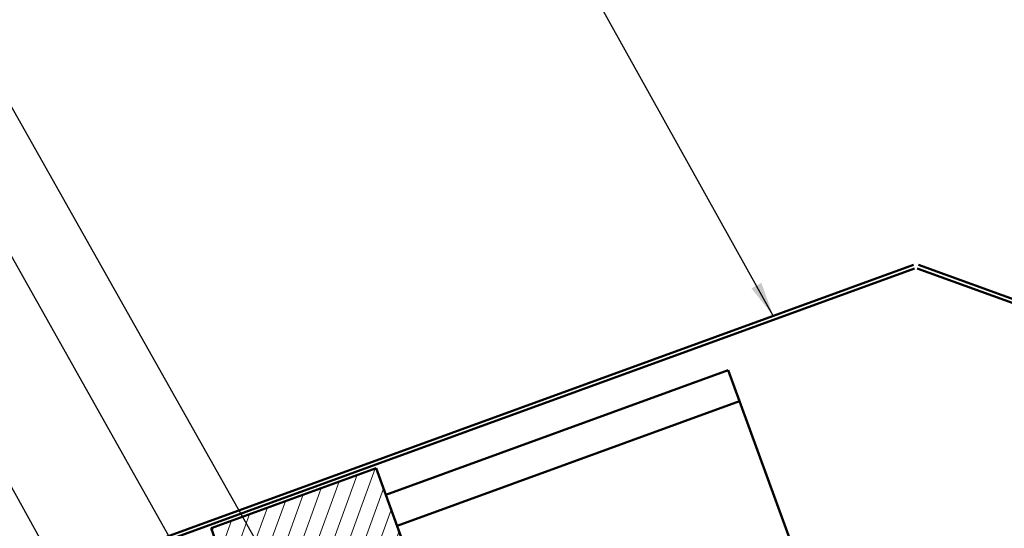
# Model space of a CAD drawing. Units: inches. Extents: x 6 to 334, y 4 to 214.
# Drawn here: x 80 to 136, y 146 to 175 of the extents above; entities that cross this region are included whole.
import ezdxf

# ---------------------------------------------------------------- set-up
doc = ezdxf.new("R2010")
doc.units = ezdxf.units.IN
doc.header["$LTSCALE"] = 20
doc.header["$MEASUREMENT"] = 0
for name, color, linetype, lineweight in [('Hatch (ANSI)', 7, 'Continuous', 18), ('Symbol (ANSI)', 7, 'Continuous', 25), ('Visible (ANSI)', 7, 'Continuous', 50)]:
    doc.layers.add(name, color=color, linetype=linetype, lineweight=lineweight)
doc.styles.add('Note Text (ANSI)', font='tahoma.ttf')
doc.dimstyles.new('Default (ANSI)$7', dxfattribs={"dimscale": 20, "dimtxt": 0.12, "dimasz": 0.098425, "dimexe": 0.125, "dimexo": 0.0625, "dimgap": 0.031496, "dimtad": 0, "dimtih": 1, "dimtoh": 1, "dimrnd": 1e-08, "dimzin": 4, "dimdsep": 46, "dimtxsty": 'Note Text (ANSI)', "dimcen": 0.09, "dimdle": 0.393701, "dimclrd": 256, "dimclre": 256, "dimclrt": 256, "dimadec": 0, "dimazin": 1, "dimtfac": 1, "dimtofl": 0, "dimtmove": 0, "dimatfit": 3, "dimfxl": 1, "dimtolj": 1, "dimtzin": 4, "dimlwd": -1, "dimlwe": -1, "dimarcsym": 0})

msp = doc.modelspace()

# ---------------------------------------------------------------- hatches: boundary and pattern name
at = {"layer": 'Hatch (ANSI)'}
h = msp.add_hatch(dxfattribs=at)
h.set_pattern_fill('ANSI31', color=256, scale=6.666667, angle=25, style=0)
h.set_pattern_definition([(70, (0.7363, -6.0449), (-0.783077, 0.2850168), [])])
h.paths.add_polyline_path([(90.43295, 145.7121), (99.82988, 149.1323), (105.24519, 134.25383), (95.84827, 130.83363)])

# ---------------------------------------------------------------- linework, layer by layer
at = {"layer": 'Visible (ANSI)', "color": 1, "true_color": 0xff0000}
for p, q in [((130.42604, 160.70825), (80.41854, 142.50701)), ((80.49151, 142.30654), (130.499, 160.50778)), ((130.64493, 160.50778), (180.65242, 142.30654)), ((180.72539, 142.50701), (130.71789, 160.70825))]:
    msp.add_line(p, q, dxfattribs=at)
at = {"layer": 'Visible (ANSI)', "color": 5, "true_color": 0x0000ff}
for p, q in [((119.88188, 154.71376), (100.38167, 147.61626)), ((119.88188, 154.71376), (120.52944, 152.9346)), ((120.52944, 152.9346), (101.02923, 145.83711)), ((124.73515, 141.37952), (120.52944, 152.9346))]:
    msp.add_line(p, q, dxfattribs=at)
at = {"layer": 'Visible (ANSI)', "color": 7}
for p, q in [((90.43295, 145.7121), (99.82988, 149.1323)), ((99.82988, 149.1323), (105.24519, 134.25383)), ((95.84827, 130.83363), (90.43295, 145.7121))]:
    msp.add_line(p, q, dxfattribs=at)

# ---------------------------------------------------------------- leaders
at = {"layer": 'Symbol (ANSI)', "annotation_type": 0, "has_hookline": 1, "hookline_direction": 1}
for points, text_width in [([(122.44792, 157.80445), (105.12421, 188.90105), (103.15571, 188.90105)], 14.42257), ([(100.34763, 131.96755), (73.83249, 178.98419), (71.86399, 178.98419)], 40.59852), ([(95.11555, 132.65183), (71.55649, 174.54838), (69.58799, 174.54838)], 10.61222), ([(81.78248, 143.14533), (66.91893, 169.98081), (64.95043, 169.98081)], 32.1816)]:
    msp.add_leader(points, dimstyle='Default (ANSI)$7', override={"dimtad": 0}, dxfattribs=dict(at, text_width=text_width))

doc.saveas('drawing.dxf')
